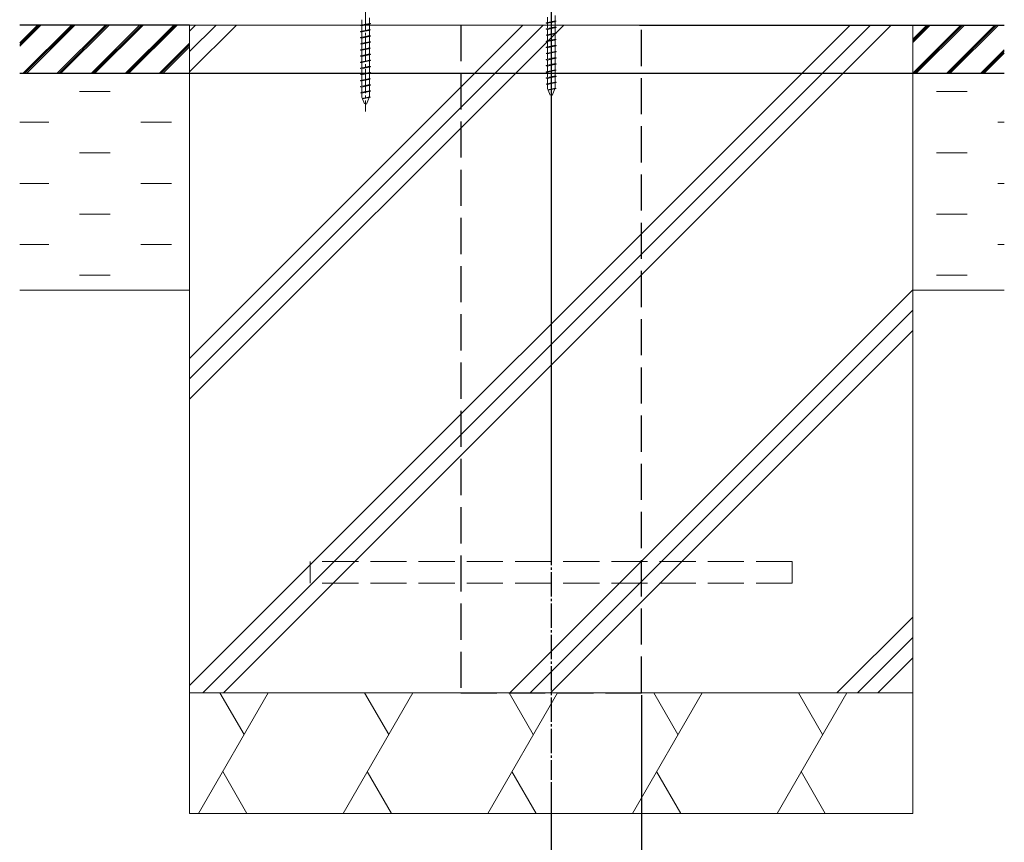
# Model space of a CAD drawing. Extents: x 0 to 3080, y 0 to 4988.
# Drawn here: x 1770 to 2178, y 433 to 775 of the extents above; entities that cross this region are included whole.
import ezdxf

# ---------------------------------------------------------------- set-up
doc = ezdxf.new("R2010")
doc.units = 0
doc.linetypes.add('YCENTER_1', pattern=[13, 10, -1, 1, -1])
doc.linetypes.add('YHIDDEN_1', pattern=[4, 3, -1])
doc.layers.add('YKK_12', color=2, linetype='CONTINUOUS')
doc.layers.add('YKK_D', color=6, linetype='CONTINUOUS')
doc.layers.add('YKK_13', color=4, linetype='CONTINUOUS', lineweight=13)
doc.layers.add('YSS_K', color=3, linetype='CONTINUOUS', lineweight=13)

msp = doc.modelspace()

# ---------------------------------------------------------------- linework, layer by layer
at = {"layer": 'YKK_12', "linetype": 'YCENTER_1', "ltscale": 2}
msp.add_line((1990, 926.44), (1990, 555.44), dxfattribs=at)
at = {"layer": 'YKK_12', "linetype": 'YCENTER_1'}
msp.add_line((1990, 857.44), (1990, 459.38), dxfattribs=at)
at = {"layer": 'YKK_12'}
for p, q in [((1840, 772.44), (1769.5, 772.44)), ((2026.7, 772.44), (2178, 772.44)), ((1769.5, 752.44), (2178, 752.44))]:
    msp.add_line(p, q, dxfattribs=at)
at = {"layer": 'YKK_12', "linetype": 'YHIDDEN_1', "ltscale": 5}
for p, q in [((1952.5, 772.44), (1952.5, 495.44)), ((2027.5, 495.44), (2027.5, 772.44)), ((1952.5, 495.44), (2027.5, 495.44))]:
    msp.add_line(p, q, dxfattribs=at)
at = {"layer": 'YKK_13', "linetype": 'YCENTER_1'}
for p, q in [((1990.01, 796.74), (1990.01, 740.19)), ((1913.01, 793.14), (1913.01, 736.59))]:
    msp.add_line(p, q, dxfattribs=at)
at = {"layer": 'YKK_13', "linetype": 'YHIDDEN_1'}
for p, q in [((1991.61, 776.43), (1991.61, 774.19)), ((1914.61, 773.13), (1910.91, 772.3)), ((1915.11, 773.04), (1910.91, 772.3)), ((1915.11, 772.94), (1910.91, 772.2)), ((1910.91, 772.3), (1910.91, 772.2)), ((1911.41, 772.11), (1910.91, 772.2)), ((1911.41, 774.65), (1911.41, 772.41)), ((1911.41, 772.11), (1915.11, 772.94)), ((1911.41, 772.11), (1911.41, 769.87)), ((1914.61, 775.37), (1914.61, 773.13)), ((1914.61, 773.13), (1915.11, 773.04)), ((1914.61, 772.83), (1914.61, 770.59)), ((1915.11, 773.04), (1915.11, 772.94)), ((1991.61, 774.19), (1987.91, 773.36)), ((1992.11, 774.1), (1987.91, 773.36)), ((1992.11, 774), (1987.91, 773.26)), ((1987.91, 773.36), (1987.91, 773.26)), ((1988.41, 773.17), (1987.91, 773.26)), ((1988.41, 775.71), (1988.41, 773.47)), ((1988.41, 773.17), (1992.11, 774)), ((1988.41, 773.17), (1988.41, 770.93)), ((1991.61, 774.19), (1992.11, 774.1)), ((1991.61, 773.89), (1991.61, 771.65)), ((1992.11, 774.1), (1992.11, 774)), ((1914.61, 770.59), (1910.91, 769.76)), ((1915.11, 770.5), (1910.91, 769.76)), ((1915.11, 770.4), (1910.91, 769.66)), ((1910.91, 769.76), (1910.91, 769.66)), ((1911.41, 769.57), (1910.91, 769.66)), ((1914.61, 768.05), (1910.91, 767.22)), ((1911.41, 769.57), (1915.11, 770.4)), ((1911.41, 769.57), (1911.41, 767.33)), ((1914.61, 770.59), (1915.11, 770.5)), ((1914.61, 770.29), (1914.61, 768.05)), ((1914.61, 768.05), (1915.11, 767.96)), ((1915.11, 770.5), (1915.11, 770.4)), ((1991.61, 771.65), (1987.91, 770.82)), ((1992.11, 771.56), (1987.91, 770.82)), ((1992.11, 771.46), (1987.91, 770.72)), ((1987.91, 770.82), (1987.91, 770.72)), ((1988.41, 770.63), (1987.91, 770.72)), ((1991.61, 769.11), (1987.91, 768.28)), ((1992.11, 769.02), (1987.91, 768.28)), ((1992.11, 768.92), (1987.91, 768.18)), ((1987.91, 768.28), (1987.91, 768.18)), ((1988.41, 768.09), (1987.91, 768.18)), ((1988.41, 770.63), (1992.11, 771.46)), ((1988.41, 770.63), (1988.41, 768.39)), ((1988.41, 768.09), (1992.11, 768.92)), ((1988.41, 768.09), (1988.41, 765.85)), ((1991.61, 771.65), (1992.11, 771.56)), ((1991.61, 771.35), (1991.61, 769.11)), ((1991.61, 769.11), (1992.11, 769.02)), ((1991.61, 768.81), (1991.61, 766.57)), ((1992.11, 771.56), (1992.11, 771.46)), ((1992.11, 769.02), (1992.11, 768.92)), ((1915.11, 767.96), (1910.91, 767.22)), ((1915.11, 767.86), (1910.91, 767.12)), ((1910.91, 767.22), (1910.91, 767.12)), ((1911.41, 767.03), (1910.91, 767.12)), ((1914.61, 765.51), (1910.91, 764.68)), ((1915.11, 765.42), (1910.91, 764.68)), ((1915.11, 765.32), (1910.91, 764.58)), ((1910.91, 764.68), (1910.91, 764.58)), ((1911.41, 764.49), (1910.91, 764.58)), ((1911.41, 767.03), (1915.11, 767.86)), ((1911.41, 767.03), (1911.41, 764.79)), ((1911.41, 764.49), (1915.11, 765.32)), ((1911.41, 764.49), (1911.41, 762.25)), ((1914.61, 767.75), (1914.61, 765.51)), ((1914.61, 765.51), (1915.11, 765.42)), ((1914.61, 765.21), (1914.61, 762.97)), ((1915.11, 767.96), (1915.11, 767.86)), ((1915.11, 765.42), (1915.11, 765.32)), ((1991.61, 766.57), (1987.91, 765.74)), ((1992.11, 766.48), (1987.91, 765.74)), ((1992.11, 766.38), (1987.91, 765.64)), ((1987.91, 765.74), (1987.91, 765.64)), ((1988.41, 765.55), (1987.91, 765.64)), ((1991.61, 764.03), (1987.91, 763.2)), ((1992.11, 763.94), (1987.91, 763.2)), ((1988.41, 765.55), (1992.11, 766.38)), ((1988.41, 765.55), (1988.41, 763.31)), ((1991.61, 766.57), (1992.11, 766.48)), ((1991.61, 766.27), (1991.61, 764.03)), ((1991.61, 764.03), (1992.11, 763.94)), ((1992.11, 766.48), (1992.11, 766.38)), ((1992.11, 763.94), (1992.11, 763.84)), ((1914.61, 762.97), (1910.91, 762.14)), ((1915.11, 762.88), (1910.91, 762.14)), ((1915.11, 762.78), (1910.91, 762.04)), ((1910.91, 762.14), (1910.91, 762.04)), ((1911.41, 761.95), (1910.91, 762.04)), ((1914.61, 760.43), (1910.91, 759.6)), ((1915.11, 760.34), (1910.91, 759.6)), ((1915.11, 760.24), (1910.91, 759.5)), ((1911.41, 761.95), (1915.11, 762.78)), ((1911.41, 761.95), (1911.41, 759.71)), ((1911.41, 759.41), (1915.11, 760.24)), ((1914.61, 762.97), (1915.11, 762.88)), ((1914.61, 762.67), (1914.61, 760.43)), ((1914.61, 760.43), (1915.11, 760.34)), ((1914.61, 760.13), (1914.61, 757.89)), ((1915.11, 762.88), (1915.11, 762.78)), ((1915.11, 760.34), (1915.11, 760.24)), ((1992.11, 763.84), (1987.91, 763.1)), ((1987.91, 763.2), (1987.91, 763.1)), ((1988.41, 763.01), (1987.91, 763.1)), ((1991.61, 761.49), (1987.91, 760.66)), ((1992.11, 761.4), (1987.91, 760.66)), ((1992.11, 761.3), (1987.91, 760.56)), ((1987.91, 760.66), (1987.91, 760.56)), ((1988.41, 760.47), (1987.91, 760.56)), ((1988.41, 763.01), (1992.11, 763.84)), ((1988.41, 763.01), (1988.41, 760.77)), ((1988.41, 760.47), (1992.11, 761.3)), ((1988.41, 760.47), (1988.41, 758.23)), ((1991.61, 763.73), (1991.61, 761.49)), ((1991.61, 761.49), (1992.11, 761.4)), ((1991.61, 761.19), (1991.61, 758.95)), ((1992.11, 761.4), (1992.11, 761.3)), ((1910.91, 759.6), (1910.91, 759.5)), ((1911.41, 759.41), (1910.91, 759.5)), ((1914.61, 757.89), (1910.91, 757.06)), ((1915.11, 757.8), (1910.91, 757.06)), ((1915.11, 757.7), (1910.91, 756.96)), ((1910.91, 757.06), (1910.91, 756.96)), ((1911.41, 756.87), (1910.91, 756.96)), ((1911.41, 759.41), (1911.41, 757.17)), ((1911.41, 756.87), (1915.11, 757.7)), ((1911.41, 756.87), (1911.41, 754.63)), ((1914.61, 757.89), (1915.11, 757.8)), ((1914.61, 757.59), (1914.61, 755.35)), ((1915.11, 757.8), (1915.11, 757.7)), ((1991.61, 758.95), (1987.91, 758.12)), ((1992.11, 758.86), (1987.91, 758.12)), ((1992.11, 758.76), (1987.91, 758.02)), ((1987.91, 758.12), (1987.91, 758.02)), ((1988.41, 757.93), (1987.91, 758.02)), ((1991.61, 756.41), (1987.91, 755.58)), ((1992.11, 756.32), (1987.91, 755.58)), ((1992.11, 756.22), (1987.91, 755.48)), ((1988.41, 757.93), (1992.11, 758.76)), ((1988.41, 757.93), (1988.41, 755.69)), ((1988.41, 755.39), (1992.11, 756.22)), ((1991.61, 758.95), (1992.11, 758.86)), ((1991.61, 758.65), (1991.61, 756.41)), ((1991.61, 756.41), (1992.11, 756.32)), ((1991.61, 756.11), (1991.61, 753.87)), ((1992.11, 758.86), (1992.11, 758.76)), ((1992.11, 756.32), (1992.11, 756.22)), ((1914.61, 755.35), (1910.91, 754.52)), ((1915.11, 755.26), (1910.91, 754.52)), ((1915.11, 755.16), (1910.91, 754.42)), ((1910.91, 754.52), (1910.91, 754.42)), ((1911.41, 754.33), (1910.91, 754.42)), ((1914.61, 752.81), (1910.91, 751.98)), ((1915.11, 752.72), (1910.91, 751.98)), ((1915.11, 752.62), (1910.91, 751.88)), ((1910.91, 751.98), (1910.91, 751.88)), ((1911.41, 751.79), (1910.91, 751.88)), ((1911.41, 754.33), (1915.11, 755.16)), ((1911.41, 754.33), (1911.41, 752.09)), ((1911.41, 751.79), (1915.11, 752.62)), ((1911.41, 751.79), (1911.41, 749.55)), ((1914.61, 755.35), (1915.11, 755.26)), ((1914.61, 755.05), (1914.61, 752.81)), ((1914.61, 752.81), (1915.11, 752.72)), ((1914.61, 752.51), (1914.61, 750.27)), ((1915.11, 755.26), (1915.11, 755.16)), ((1915.11, 752.72), (1915.11, 752.62)), ((1987.91, 755.58), (1987.91, 755.48)), ((1988.41, 755.39), (1987.91, 755.48)), ((1991.61, 753.87), (1987.91, 753.04)), ((1992.11, 753.78), (1987.91, 753.04)), ((1992.11, 753.68), (1987.91, 752.94)), ((1987.91, 753.04), (1987.91, 752.94)), ((1988.41, 752.85), (1987.91, 752.94)), ((1988.41, 755.39), (1988.41, 753.15)), ((1988.41, 752.85), (1992.11, 753.68)), ((1988.41, 752.85), (1988.41, 750.61)), ((1991.61, 753.87), (1992.11, 753.78)), ((1991.61, 753.57), (1991.61, 751.33)), ((1992.11, 753.78), (1992.11, 753.68)), ((1914.61, 750.27), (1910.91, 749.44)), ((1915.11, 750.18), (1910.91, 749.44)), ((1915.11, 750.08), (1910.91, 749.34)), ((1910.91, 749.44), (1910.91, 749.34)), ((1911.41, 749.25), (1910.91, 749.34)), ((1914.61, 747.73), (1910.91, 746.9)), ((1915.11, 747.64), (1910.91, 746.9)), ((1911.41, 749.25), (1915.11, 750.08)), ((1911.41, 749.25), (1911.41, 747.01)), ((1914.61, 750.27), (1915.11, 750.18)), ((1914.61, 749.97), (1914.61, 747.73)), ((1914.61, 747.73), (1915.11, 747.64)), ((1915.11, 750.18), (1915.11, 750.08)), ((1915.11, 747.64), (1915.11, 747.54)), ((1991.61, 751.33), (1987.91, 750.5)), ((1992.11, 751.24), (1987.91, 750.5)), ((1992.11, 751.14), (1987.91, 750.4)), ((1987.91, 750.5), (1987.91, 750.4)), ((1988.41, 750.31), (1987.91, 750.4)), ((1991.61, 748.79), (1987.91, 747.96)), ((1992.11, 748.7), (1987.91, 747.96)), ((1992.11, 748.6), (1987.91, 747.86)), ((1987.91, 747.96), (1987.91, 747.86)), ((1988.41, 747.77), (1987.91, 747.86)), ((1988.41, 750.31), (1992.11, 751.14)), ((1988.41, 750.31), (1988.41, 748.07)), ((1988.41, 747.77), (1992.11, 748.6)), ((1988.41, 747.77), (1988.41, 746.1)), ((1991.61, 751.33), (1992.11, 751.24)), ((1991.61, 751.03), (1991.61, 748.79)), ((1991.61, 748.79), (1992.11, 748.7)), ((1991.61, 748.49), (1991.61, 746.25)), ((1992.11, 751.24), (1992.11, 751.14)), ((1992.11, 748.7), (1992.11, 748.6)), ((1915.11, 747.54), (1910.91, 746.8)), ((1910.91, 746.9), (1910.91, 746.8)), ((1911.41, 746.71), (1910.91, 746.8)), ((1914.61, 745.19), (1910.91, 744.36)), ((1915.11, 745.1), (1910.91, 744.36)), ((1915.11, 745), (1910.91, 744.26)), ((1910.91, 744.36), (1910.91, 744.26)), ((1911.41, 744.17), (1910.91, 744.26)), ((1911.41, 746.71), (1915.11, 747.54)), ((1911.41, 746.71), (1911.41, 744.47)), ((1911.41, 744.17), (1915.11, 745)), ((1911.41, 744.17), (1911.41, 742.5)), ((1914.61, 747.43), (1914.61, 745.19)), ((1914.61, 745.19), (1915.11, 745.1)), ((1914.61, 744.89), (1914.61, 742.65)), ((1915.11, 745.1), (1915.11, 745)), ((1988.41, 746.1), (1990.01, 742.24)), ((1991.61, 746.25), (1988.64, 745.55)), ((1992.11, 746.16), (1988.64, 745.55)), ((1992.11, 746.06), (1988.68, 745.45)), ((1991.54, 745.93), (1988.68, 745.45)), ((1991.54, 745.93), (1990.01, 742.24)), ((1991.54, 745.93), (1992.11, 746.06)), ((1991.61, 746.25), (1992.11, 746.16)), ((1992.11, 746.16), (1992.11, 746.06)), ((1911.41, 742.5), (1913.01, 738.64)), ((1914.61, 742.65), (1911.64, 741.95)), ((1915.11, 742.56), (1911.64, 741.95)), ((1915.11, 742.46), (1911.68, 741.85)), ((1914.54, 742.33), (1911.68, 741.85)), ((1914.54, 742.33), (1913.01, 738.64)), ((1914.54, 742.33), (1915.11, 742.46)), ((1914.61, 742.65), (1915.11, 742.56)), ((1915.11, 742.56), (1915.11, 742.46))]:
    msp.add_line(p, q, dxfattribs=at)
at = {"layer": 'YKK_13', "linetype": 'YHIDDEN_1', "ltscale": 5}
for p, q in [((1890, 549.94), (1890, 540.94)), ((2090, 549.94), (1890, 549.94)), ((2090, 549.94), (2090, 540.94)), ((2090, 540.94), (1890, 540.94))]:
    msp.add_line(p, q, dxfattribs=at)
at = {"layer": 'YKK_D'}
for p, q in [((2027.5, 494.44), (2027.5, 356.44)), ((1990, 458.38), (1990, 356.44))]:
    msp.add_line(p, q, dxfattribs=at)
at = {"layer": 'YSS_K', "linetype": 'Continuous'}
for p, q in [((1769.5, 765.11), (1776.83, 772.44)), ((1769.5, 764.38), (1777.55, 772.44)), ((1769.5, 763.66), (1778.28, 772.44)), ((1770.97, 752.44), (1790.97, 772.44)), ((1771.7, 752.44), (1791.7, 772.44)), ((1772.42, 752.44), (1792.42, 772.44)), ((1785.11, 752.44), (1805.11, 772.44)), ((1785.84, 752.44), (1805.84, 772.44)), ((1786.56, 752.44), (1806.56, 772.44)), ((1799.26, 752.44), (1819.26, 772.44)), ((1799.98, 752.44), (1819.98, 772.44)), ((1800.71, 752.44), (1820.71, 772.44)), ((1813.4, 752.44), (1833.4, 772.44)), ((1814.12, 752.44), (1834.12, 772.44)), ((1814.85, 752.44), (1834.85, 772.44)), ((2140, 766.61), (2145.82, 772.44)), ((2140, 752.47), (2159.97, 772.44)), ((2140, 765.89), (2146.55, 772.44)), ((2140, 765.16), (2147.27, 772.44)), ((2140.69, 752.44), (2160.69, 772.44)), ((2141.42, 752.44), (2161.42, 772.44)), ((2154.11, 752.44), (2174.11, 772.44)), ((2154.83, 752.44), (2174.83, 772.44)), ((2155.56, 752.44), (2175.56, 772.44)), ((1827.54, 752.44), (1840, 764.9)), ((1828.26, 752.44), (1840, 764.17)), ((1828.99, 752.44), (1840, 763.45)), ((2168.25, 752.44), (2178, 762.19)), ((2168.98, 752.44), (2178, 761.46)), ((2169.7, 752.44), (2178, 760.74)), ((1794.32, 744.85), (1807.02, 744.85)), ((2149.92, 744.85), (2162.62, 744.85)), ((1769.5, 732.15), (1781.62, 732.15)), ((1819.72, 732.15), (1832.42, 732.15)), ((2175.32, 732.15), (2178, 732.15)), ((1794.32, 719.45), (1807.02, 719.45)), ((2149.92, 719.45), (2162.62, 719.45)), ((1769.5, 706.75), (1781.62, 706.75)), ((1819.72, 706.75), (1832.42, 706.75)), ((2175.32, 706.75), (2178, 706.75)), ((1794.32, 694.05), (1807.02, 694.05)), ((2149.92, 694.05), (2162.62, 694.05)), ((1769.5, 681.35), (1781.62, 681.35)), ((1819.72, 681.35), (1832.42, 681.35)), ((2175.32, 681.35), (2178, 681.35)), ((1794.32, 668.65), (1807.02, 668.65)), ((2149.92, 668.65), (2162.62, 668.65))]:
    msp.add_line(p, q, dxfattribs=at)
at = {"layer": 'YSS_K', "linetype": 'Continuous', "ltscale": 0.5}
for p, q in [((1840, 772.44), (1840, 495.44)), ((1840, 772.44), (2140, 772.44)), ((1840, 498.41), (2114.02, 772.44)), ((1840, 617.21), (1995.23, 772.44)), ((1840, 625.69), (1986.75, 772.44)), ((1840, 634.18), (1978.26, 772.44)), ((1840, 752.97), (1859.47, 772.44)), ((1840, 761.46), (1850.98, 772.44)), ((1840, 769.94), (1842.5, 772.44)), ((1845.51, 495.44), (2122.51, 772.44)), ((1854, 495.44), (2131, 772.44)), ((2140, 772.44), (2140, 495.44)), ((1972.79, 495.44), (2140, 662.65)), ((1981.27, 495.44), (2140, 654.16)), ((1989.76, 495.44), (2140, 645.68)), ((2108.55, 495.44), (2140, 526.88)), ((2117.04, 495.44), (2140, 518.4)), ((2125.52, 495.44), (2140, 509.91)), ((2140, 495.44), (1840, 495.44)), ((1840, 445.44), (1840, 495.44)), ((1843.73, 445.44), (1872.6, 495.44)), ((1862.6, 478.12), (1852.6, 495.44)), ((1903.73, 445.44), (1932.6, 495.44)), ((1922.6, 478.12), (1912.6, 495.44)), ((1963.73, 445.44), (1992.6, 495.44)), ((1982.6, 478.12), (1972.6, 495.44)), ((2023.73, 445.44), (2052.6, 495.44)), ((2042.6, 478.12), (2032.6, 495.44)), ((2083.73, 445.44), (2112.6, 495.44)), ((2102.6, 478.12), (2092.6, 495.44)), ((2140, 445.44), (2140, 495.44)), ((1853.73, 462.76), (1863.73, 445.44)), ((1913.73, 462.76), (1923.73, 445.44)), ((1973.73, 462.76), (1983.73, 445.44)), ((2033.73, 462.76), (2043.73, 445.44)), ((2093.73, 462.76), (2103.73, 445.44)), ((1840, 445.44), (2140, 445.44))]:
    msp.add_line(p, q, dxfattribs=at)
at = {"layer": 'YSS_K'}
for p, q in [((1840, 662.44), (1769.5, 662.44)), ((2178, 662.44), (2140, 662.44))]:
    msp.add_line(p, q, dxfattribs=at)

doc.saveas('drawing.dxf')
